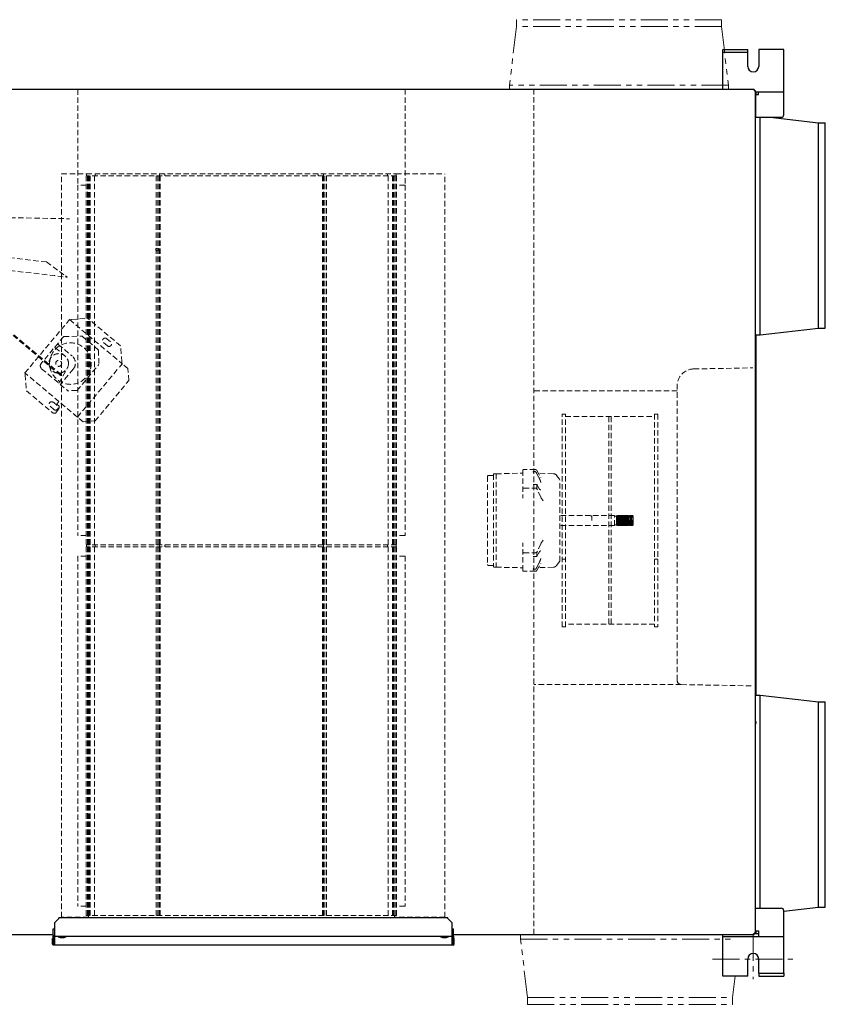
# Model space of a CAD drawing. Units: millimetres. Extents: x -1392 to 1560, y -1034 to 1433.
# Drawn here: x -614 to 336, y -70 to 1091 of the extents above; entities that cross this region are included whole.
import ezdxf

# ---------------------------------------------------------------- set-up
doc = ezdxf.new("R2010")
doc.units = ezdxf.units.MM
for name, pattern in [('AM_ISO08W050', [18, 12, -1.5, 3, -1.5]), ('CENTER', [50.8, 31.75, -6.35, 6.35, -6.35]), ('HIDDEN', [9.525, 6.35, -3.175]), ('PHANTOM', [63.5, 31.75, -6.35, 6.35, -6.35, 6.35, -6.35])]:
    doc.linetypes.add(name, pattern=pattern)
for name, color, linetype in [('3_ALL_AXES', 7, 'Continuous'), ('AXIS', 7, 'Continuous'), ('DEFAULT_2', 9, 'HIDDEN')]:
    doc.layers.add(name, color=color, linetype=linetype)
doc.layers.add('AM_7', color=4, linetype='AM_ISO08W050', lineweight=13)

msp = doc.modelspace()

# ---------------------------------------------------------------- linework, layer by layer
at = {"color": 3}
for p, q in [((215.1, 1056.1), (244.6, 1056.1)), ((215.1, 1008.9), (215.1, 1056.1)), ((215.1, 1052.9), (244.6, 1052.9)), ((244.6, 1036.1), (244.6, 1056.1)), ((287.1, 1056.1), (257.6, 1056.1)), ((257.6, 1056.1), (257.6, 1036.1)), ((287.1, 979.1), (287.1, 1056.1)), ((252.3, 1008.9), (-929.3, 1008.9)), ((-694, 1009.1), (215.1, 1009.1)), ((252.3, 1008.9), (252.3, 1007.3)), ((253.9, 1007.3), (252.3, 1007.3)), ((253.9, 13.7), (253.9, 1007.3)), ((253.9, 1006.1), (287.1, 1006.1)), ((253.9, 1004.1), (254.1, 1004.1)), ((253.9, 1002.9), (257.5, 1002.9)), ((254.1, 1006.1), (254.1, 1002.9)), ((254.3, 976.1), (254.3, 1002.9)), ((257.5, 1002.9), (257.5, 1006.1)), ((253.9, 976.1), (284.1, 976.1)), ((254.1, 719.5), (254.1, 294.5)), ((253.9, 43.3), (284.1, 43.3)), ((287.1, -33.5), (287.1, 40.3)), ((-567.9, 31.2), (-572.9, 26.2)), ((-572.9, 26.2), (-572.9, 0.2)), ((-109.1, 32), (-567.9, 32)), ((-567.9, 31.2), (-567.9, 32)), ((-109.1, 31.2), (-109.1, 32)), ((-104.1, 26.2), (-109.1, 31.2)), ((-104.1, 0.2), (-104.1, 26.2)), ((-929.3, 12.1), (-574.5, 12.1)), ((-574.5, 11.9), (-613, 11.9)), ((-574.5, 19), (-572.9, 19)), ((-574.5, 11), (-574.5, 19)), ((-104.1, 19), (-102.5, 19)), ((-102.5, 11), (-102.5, 19)), ((-102.5, 12.1), (252.3, 12.1)), ((-8.5, 11.9), (-102.5, 11.9)), ((185.3, 11.9), (0.3, 11.9)), ((215.1, 11.9), (194, 11.9)), ((215.1, 10.1), (215.1, 12.1)), ((253.9, 13.7), (252.3, 13.7)), ((252.3, 12.1), (252.3, 13.7)), ((252.3, 13.3), (257.5, 13.3)), ((253.9, 16.5), (257.5, 16.5)), ((253.9, 13.9), (254.1, 13.9)), ((254.1, 16.5), (254.1, 13.9)), ((257.5, 16.5), (257.5, 10.1)), ((-574.5, 7.7), (-575.3, 7.7)), ((-575.3, 1), (-575.3, 7.7)), ((-574.5, 4.7), (-575.3, 4.7)), ((-574.5, 11), (-572.9, 11)), ((-574.5, 1), (-574.5, 10.2)), ((-573.7, 6), (-574.5, 6)), ((-573.7, 1), (-574.5, 1)), ((-574.5, -0.2), (-574.5, 0.2)), ((-573.7, 9.4), (-573.7, -0.2)), ((-572.9, 10.2), (-104.1, 10.2)), ((-572.9, 0.2), (-104.1, 0.2)), ((-570.3, 0.2), (-569.9, -0.2)), ((-568.6, 10.2), (-568.6, 9.7)), ((-568.6, 9.7), (-559.2, 9.7)), ((-559.2, 10.2), (-559.2, 9.7)), ((-117.8, 10.2), (-117.8, 9.7)), ((-117.8, 9.7), (-108.4, 9.7)), ((-108.4, 10.2), (-108.4, 9.7)), ((-107.1, -0.2), (-106.7, 0.2)), ((-104.1, 11), (-102.5, 11)), ((-103.3, -0.2), (-103.3, 9.4)), ((-103.3, 6), (-102.5, 6)), ((-103.3, 1), (-102.5, 1)), ((-102.5, 10.2), (-102.5, 1)), ((-102.5, 7.7), (-101.7, 7.7)), ((-102.5, 4.7), (-101.7, 4.7)), ((-102.5, 0.2), (-102.5, -0.2)), ((-101.7, 1), (-101.7, 7.7)), ((215.1, 10.1), (287.1, 10.1)), ((215.1, -36.7), (215.1, 10.1)), ((-573.7, -0.2), (-574.5, -0.2)), ((-107.1, -0.2), (-569.9, -0.2)), ((-103.3, -0.2), (-102.5, -0.2)), ((244.6, -36.7), (244.6, -16.7)), ((257.6, -33.5), (257.6, -16.7)), ((257.6, -33.5), (287.1, -33.5)), ((257.6, -33.5), (257.6, -36.7)), ((287.1, -33.5), (287.1, -36.7)), ((244.6, -36.7), (215.1, -36.7)), ((257.6, -36.7), (287.1, -36.7))]:
    msp.add_line(p, q, dxfattribs=at)
msp.add_circle((-451.7, 820.1), 1.5, dxfattribs=at)
for centre, radius, start, end in [((251.1, 1036.1), 6.5, 180, 0), ((284.1, 979.1), 3, 270, 0), ((247.9, 262.4), 6.52, 337.5042, 22.4958), ((284.1, 40.3), 3, 0, 90), ((-574.5, 1), 0.8, 180, 0), ((-572.9, 10.2), 1.6, 150, 180), ((-572.9, 9.4), 1.6, 90, 180), ((-572.9, 9.4), 0.8, 90, 180), ((-563.9, 18.4), 9.8, 241.3546, 298.6454), ((-113.1, 18.4), 9.8, 241.3546, 298.6454), ((-104.1, 9.4), 1.6, 0, 90), ((-104.1, 9.4), 0.8, 0, 90), ((-102.5, 1), 0.8, 180, 0), ((-104.1, 10.2), 1.6, 0, 30), ((251.1, -16.7), 6.5, 0, 180)]:
    msp.add_arc(centre, radius, start, end, dxfattribs=at)
for points, knots in [([(254.4, 262.9), (254.4, 262.9), (254.3, 263), (254.3, 263.1), (254.3, 263.1), (254.3, 263.2), (254.3, 263.3), (254.3, 263.3), (254.2, 263.4), (254.2, 263.4), (254.2, 263.5), (254.2, 263.5), (254.2, 263.6), (254.2, 263.6), (254.1, 263.7), (254.1, 263.7), (254.1, 263.8), (254.1, 263.8), (254, 263.9), (254, 264), (254, 264)], [0, 0, 0, 0, 0.125, 0.1875, 0.25, 0.3125, 0.375, 0.4375, 0.46875, 0.5, 0.53125, 0.5625, 0.625, 0.65625, 0.6875, 0.75, 0.8125, 0.84375, 0.875, 1, 1, 1, 1]), ([(254, 260.8), (254, 260.9), (254, 260.9), (254.1, 261), (254.1, 261.1), (254.1, 261.2), (254.2, 261.2), (254.2, 261.3), (254.2, 261.3), (254.2, 261.4), (254.2, 261.4), (254.3, 261.5), (254.3, 261.5), (254.3, 261.6), (254.3, 261.6), (254.3, 261.7), (254.3, 261.7), (254.3, 261.8), (254.3, 261.9), (254.4, 261.9), (254.4, 262)], [0, 0, 0, 0, 0.125, 0.1875, 0.25, 0.3125, 0.375, 0.4375, 0.46875, 0.5, 0.53125, 0.5625, 0.625, 0.65625, 0.6875, 0.75, 0.8125, 0.84375, 0.875, 1, 1, 1, 1]), ([(254.4, 262.4), (254.4, 262.4), (254.4, 262.5), (254.4, 262.5), (254.4, 262.5), (254.4, 262.5), (254.4, 262.5), (254.4, 262.6), (254.4, 262.6), (254.4, 262.6), (254.4, 262.6), (254.4, 262.7), (254.4, 262.7), (254.4, 262.7), (254.4, 262.7), (254.4, 262.7), (254.4, 262.8), (254.4, 262.8), (254.4, 262.8), (254.4, 262.8), (254.4, 262.9)], [0, 0, 0, 0, 0.125, 0.15625, 0.1875, 0.25, 0.3125, 0.34375, 0.375, 0.4375, 0.5, 0.5625, 0.625, 0.65625, 0.6875, 0.75, 0.8125, 0.84375, 0.875, 1, 1, 1, 1]), ([(254.4, 262), (254.4, 262), (254.4, 262), (254.4, 262), (254.4, 262.1), (254.4, 262.1), (254.4, 262.1), (254.4, 262.1), (254.4, 262.1), (254.4, 262.2), (254.4, 262.2), (254.4, 262.2), (254.4, 262.2), (254.4, 262.3), (254.4, 262.3), (254.4, 262.3), (254.4, 262.3), (254.4, 262.3), (254.4, 262.4), (254.4, 262.4), (254.4, 262.4)], [0, 0, 0, 0, 0.125, 0.15625, 0.1875, 0.25, 0.3125, 0.34375, 0.375, 0.4375, 0.5, 0.5625, 0.625, 0.65625, 0.6875, 0.75, 0.8125, 0.84375, 0.875, 1, 1, 1, 1])]:
    msp.add_open_spline(points, degree=3, knots=knots, dxfattribs=at)
at = {"layer": '3_ALL_AXES', "color": 9, "linetype": 'PHANTOM', "lineweight": 13}
for p, q in [((-28.2, 1083.1), (-36.2, 1014.1)), ((-28.2, 1091.1), (-28.2, 1083.1)), ((213.8, 1091.1), (-28.2, 1091.1)), ((213.8, 1083.1), (-28.2, 1083.1)), ((213.8, 1091.1), (213.8, 1083.1)), ((213.8, 1083.1), (221.8, 1014.1)), ((-36.2, 1014.1), (-36.2, 1008.9)), ((221.8, 1014.1), (-36.2, 1014.1)), ((221.8, 1014.1), (221.8, 1008.9)), ((-23.2, 6.9), (-23.2, 12.1)), ((-23.2, 6.9), (228.1, 6.9)), ((-15.2, -62.1), (-23.2, 6.9)), ((226.8, -62.1), (229.7, -36.7)), ((-15.2, -62.1), (226.8, -62.1)), ((-15.2, -70.1), (-15.2, -62.1)), ((226.8, -70.1), (226.8, -62.1)), ((-15.2, -70.1), (226.8, -70.1))]:
    msp.add_line(p, q, dxfattribs=at)
at = {"layer": '3_ALL_AXES', "color": 3}
for p, q in [((259.1, 719.5), (259.1, 976.1)), ((271.2, 976.1), (328.1, 969.5)), ((328.1, 969.5), (336.1, 969.5)), ((328.1, 727.5), (328.1, 969.5)), ((336.1, 727.5), (336.1, 969.5)), ((259.1, 719.5), (328.1, 727.5)), ((328.1, 727.5), (336.1, 727.5)), ((253.9, 719.5), (259.1, 719.5)), ((253.9, 294.5), (259.1, 294.5)), ((259.1, 294.5), (328.1, 286.5)), ((259.1, 43.3), (259.1, 294.5)), ((328.1, 286.5), (336.1, 286.5)), ((328.1, 44.5), (328.1, 286.5)), ((336.1, 44.5), (336.1, 286.5)), ((287.1, 39.8), (328.1, 44.5)), ((328.1, 44.5), (336.1, 44.5))]:
    msp.add_line(p, q, dxfattribs=at)
at = {"layer": 'AM_7', "linetype": 'CENTER'}
for p, q in [((251.1, 13), (251.1, -40.4)), ((203, -16.7), (297.9, -16.7))]:
    msp.add_line(p, q, dxfattribs=at)
at = {"layer": 'AXIS', "color": 9, "linetype": 'HIDDEN', "lineweight": 13}
for p, q in [((-565.8, 671.7), (-647, 739.9)), ((-565, 672.7), (-646.2, 740.8)), ((-607.8, 674.6), (-555.1, 737.4)), ((-555.1, 737.4), (-493, 685.3)), ((-552.8, 737.5), (-533.9, 739.2)), ((-494.9, 706.5), (-533.9, 739.2)), ((-510.5, 706.5), (-515.1, 710.3)), ((-511.3, 714.9), (-506.7, 711.1)), ((-493.3, 687.6), (-494.9, 706.5)), ((-493, 685.3), (-496.3, 681.5)), ((-493, 685.3), (-492.4, 684.8)), ((-545.8, 622.5), (-607.8, 674.6)), ((-545.8, 622.5), (-497.1, 680.5)), ((-607.6, 672.3), (-605.9, 653.4)), ((-565.8, 671.7), (-565, 672.7)), ((-605.9, 653.4), (-574.5, 627.1)), ((-574.2, 639.9), (-569.7, 636)), ((-570.3, 637.9), (-567.7, 640.9)), ((-573.5, 631.4), (-578.1, 635.3)), ((-574.5, 627.1), (-571.7, 627.3)), ((-571.7, 627.3), (-567.2, 632.7)), ((-567.5, 635.5), (-570.3, 637.9)), ((-567.2, 632.7), (-567.5, 635.5)), ((-549.1, 624.3), (-548.6, 624.9)), ((-545.8, 622.5), (-545.1, 622))]:
    msp.add_line(p, q, dxfattribs=at)
msp.add_circle((-567.9, 685.8), 11.5, dxfattribs=at)
for centre, start, end in [((-513.2, 712.6), 50, 230), ((-508.6, 708.8), 230, 50), ((-576.2, 637.6), 50, 230), ((-571.6, 633.7), 230, 50)]:
    msp.add_arc(centre, 3, start, end, dxfattribs=at)
for points in [[(-552.8, 737.5), (-553, 737.5), (-553.5, 737.3), (-554.2, 737.2), (-554.9, 737.2), (-555.1, 737.4)], [(-493.3, 687.6), (-493.3, 687.4), (-493.4, 686.9), (-493.4, 686.1), (-493.3, 685.5), (-493, 685.3)], [(-607.6, 672.3), (-607.5, 672.5), (-607.5, 673), (-607.4, 673.7), (-607.6, 674.4), (-607.8, 674.6)]]:
    msp.add_open_spline(points, degree=3, knots=[0, 0, 0, 0, 0.313895, 0.595876, 1, 1, 1, 1], dxfattribs=at)
at = {"layer": 'DEFAULT_2', "color": 9, "linetype": 'HIDDEN', "lineweight": 13}
for p, q in [((-545.5, 1009), (-545.5, 896.1)), ((-159.5, 1009.1), (-159.5, 896.1)), ((-7.6, 12.5), (-7.6, 1008.5)), ((-564.5, 32.8), (-564.5, 909.5)), ((-564.5, 909.5), (-532.9, 909.5)), ((-535.5, 907), (-535.5, 472)), ((-169.5, 907), (-535.5, 907)), ((-535, 907), (-535, 909.5)), ((-535, 909.5), (-170, 909.5)), ((-533.8, 907), (-533.8, 472)), ((-533.3, 472), (-533.3, 907)), ((-532, 472), (-532, 907)), ((-531.1, 472), (-531.1, 907)), ((-530.7, 472), (-530.7, 907)), ((-525.5, 472), (-525.5, 907)), ((-525, 907), (-525, 909.5)), ((-452.8, 472), (-452.8, 907)), ((-451, 472), (-451, 907)), ((-449.5, 907), (-449.5, 472)), ((-449.2, 907), (-449.2, 909.5)), ((-448.3, 472), (-448.3, 907)), ((-442.9, 907), (-442.9, 909.5)), ((-262.1, 907), (-262.1, 909.5)), ((-256.8, 472), (-256.8, 907)), ((-255.8, 907), (-255.8, 909.5)), ((-255.5, 907), (-255.5, 472)), ((-254, 472), (-254, 907)), ((-252.2, 472), (-252.2, 907)), ((-180, 907), (-180, 909.5)), ((-179.5, 472), (-179.5, 907)), ((-174.3, 472), (-174.3, 907)), ((-174, 472), (-174, 907)), ((-173, 472), (-173, 907)), ((-171.7, 472), (-171.7, 907)), ((-171.2, 907), (-171.2, 472)), ((-170, 907), (-170, 909.5)), ((-169.9, 909.5), (-112.5, 909.5)), ((-169.5, 907), (-169.5, 472)), ((-112.5, 32.8), (-112.5, 909.5)), ((-545.5, 896), (-545.5, 483)), ((-535.5, 896), (-545.5, 896)), ((-159.5, 896), (-169.5, 896)), ((-159.5, 896), (-159.5, 483)), ((-663.3, 858.3), (-555, 856.4)), ((-890.5, 826.6), (-557.8, 787.4)), ((-582.1, 805.4), (-689.2, 818)), ((-582.1, 805.4), (-559.9, 788.9)), ((-572.7, 789.8), (-572.7, 789.2)), ((-557.8, 787.4), (-557.8, 788)), ((-562, 717.5), (-588.6, 685.8)), ((-562, 717.5), (-540.4, 717.9)), ((-520.9, 701.5), (-540.4, 717.9)), ((-571.9, 704.1), (-560.5, 694.6)), ((-568.5, 708.2), (-552.2, 694.6)), ((-520.9, 701.5), (-520.6, 684.4)), ((-588, 679.5), (-557.2, 653.6)), ((-567.6, 662.3), (-557.8, 680.2)), ((-550.8, 679.1), (-565.3, 661.8)), ((-546.3, 653.8), (-520.6, 684.4)), ((-486.3, 679.7), (-492.4, 684.8)), ((-485.1, 665.6), (-486.3, 679.7)), ((181, 679.3), (250.5, 680.5)), ((-524.9, 618.1), (-485.1, 665.6)), ((-546.3, 653.8), (-557.2, 653.6)), ((161.4, 653.6), (-7.6, 653.6)), ((161.4, 312), (161.4, 659.3)), ((-539, 616.8), (-545.1, 622)), ((-539, 616.8), (-524.9, 618.1)), ((25.8, 375.1), (25.8, 626.1)), ((29.8, 626.1), (25.8, 626.1)), ((29.8, 375.1), (29.8, 626.1)), ((29.8, 623), (134.8, 623)), ((81, 623), (81, 378.1)), ((83.5, 623), (83.5, 378.1)), ((134.8, 626.1), (134.8, 375.1)), ((138.8, 626.1), (134.8, 626.1)), ((138.8, 626.1), (138.8, 375.1)), ((-20.6, 559.7), (-20.6, 526.8)), ((-6, 560.6), (-19.6, 560.6)), ((-8.6, 558.2), (-6, 558.2)), ((-4.1, 559.5), (0.7, 550.9)), ((-62.2, 552.6), (-62.2, 448.6)), ((-61.2, 553.6), (-55.7, 553.6)), ((-61.2, 553.5), (-55.7, 553.5)), ((-55.2, 555), (-55.2, 446.2)), ((-54.7, 555.5), (-52.7, 555.5)), ((-52.2, 555.6), (-20.6, 556.3)), ((-52.2, 555.6), (-52.2, 446.2)), ((-4.4, 556.5), (-4.1, 556)), ((-4.1, 556), (-3.7, 555.1)), ((-2, 551.8), (-3.7, 555.1)), ((15.4, 555.7), (-2.3, 556.2)), ((22.5, 549.1), (19.3, 553.6)), ((22.9, 452.6), (22.9, 547.3)), ((-19.6, 538.6), (-6, 538.6)), ((-3.7, 543), (-8.6, 543)), ((-4.1, 542.9), (-4.1, 537.9)), ((-3.7, 542.4), (-4.1, 542.9)), ((0.7, 528.1), (-4.1, 537.9)), ((-3.7, 542.4), (-2, 539.1)), ((3.4, 523.8), (0.8, 527.8)), ((87.7, 506.6), (22.9, 506.6)), ((60.6, 505.6), (59.5, 505.6)), ((60.6, 500.6), (60.6, 506.6)), ((87.7, 494.5), (87.7, 506.6)), ((89.7, 505.6), (88, 505.6)), ((89.7, 500.6), (89.7, 506)), ((89.7, 506), (90.1, 506)), ((89.7, 500.6), (89.7, 495.1)), ((90.1, 506), (90.5, 506.6)), ((90.1, 500.6), (90.1, 506)), ((90.1, 500.6), (90.1, 495.1)), ((90.5, 494.5), (90.5, 506.6)), ((90.9, 506.6), (90.5, 506.6)), ((90.9, 494.5), (90.9, 506.6)), ((91.3, 506), (90.9, 506.6)), ((91.3, 500.6), (91.3, 506)), ((91.3, 506), (91.7, 506)), ((91.3, 500.6), (91.3, 495.1)), ((91.7, 506), (92.1, 506.6)), ((91.7, 500.6), (91.7, 506)), ((91.7, 500.6), (91.7, 495.1)), ((92.1, 494.5), (92.1, 506.6)), ((92.5, 506.6), (92.1, 506.6)), ((92.5, 494.5), (92.5, 506.6)), ((92.9, 506), (92.5, 506.6)), ((92.9, 500.6), (92.9, 506)), ((92.9, 506), (93.3, 506)), ((92.9, 500.6), (92.9, 495.1)), ((93.3, 506), (93.7, 506.6)), ((93.3, 500.6), (93.3, 506)), ((93.3, 500.6), (93.3, 495.1)), ((93.7, 494.5), (93.7, 506.6)), ((94.1, 506.6), (93.7, 506.6)), ((94.1, 494.5), (94.1, 506.6)), ((94.5, 506), (94.1, 506.6)), ((94.5, 500.6), (94.5, 506)), ((94.5, 506), (94.9, 506)), ((94.5, 500.6), (94.5, 495.1)), ((94.9, 506), (95.3, 506.6)), ((94.9, 500.6), (94.9, 506)), ((94.9, 500.6), (94.9, 495.1)), ((95.3, 494.5), (95.3, 506.6)), ((95.7, 506.6), (95.3, 506.6)), ((95.7, 494.5), (95.7, 506.6)), ((96.1, 506), (95.7, 506.6)), ((96.1, 500.6), (96.1, 506)), ((96.1, 506), (96.5, 506)), ((96.1, 500.6), (96.1, 495.1)), ((96.5, 506), (96.9, 506.6)), ((96.5, 500.6), (96.5, 506)), ((96.5, 500.6), (96.5, 495.1)), ((96.9, 494.5), (96.9, 506.6)), ((97.4, 506.6), (96.9, 506.6)), ((97.4, 494.5), (97.4, 506.6)), ((97.8, 506), (97.4, 506.6)), ((97.8, 500.6), (97.8, 506)), ((97.8, 506), (98.2, 506)), ((97.8, 500.6), (97.8, 495.1)), ((98.2, 506), (98.6, 506.6)), ((98.2, 500.6), (98.2, 506)), ((98.2, 500.6), (98.2, 495.1)), ((98.6, 494.5), (98.6, 506.6)), ((99, 506.6), (98.6, 506.6)), ((99, 494.5), (99, 506.6)), ((99.4, 506), (99, 506.6)), ((99.4, 500.6), (99.4, 506)), ((99.4, 506), (99.8, 506)), ((99.4, 500.6), (99.4, 495.1)), ((99.8, 506), (100.2, 506.6)), ((99.8, 500.6), (99.8, 506)), ((99.8, 500.6), (99.8, 495.1)), ((100.2, 494.5), (100.2, 506.6)), ((100.6, 506.6), (100.2, 506.6)), ((100.6, 494.5), (100.6, 506.6)), ((101, 506), (100.6, 506.6)), ((101, 500.6), (101, 506)), ((101, 506), (101.4, 506)), ((101, 500.6), (101, 495.1)), ((101.4, 506), (101.8, 506.6)), ((101.4, 500.6), (101.4, 506)), ((101.4, 500.6), (101.4, 495.1)), ((101.8, 494.5), (101.8, 506.6)), ((102.2, 506.6), (101.8, 506.6)), ((102.2, 494.5), (102.2, 506.6)), ((102.6, 506), (102.2, 506.6)), ((102.6, 500.6), (102.6, 506)), ((102.6, 506), (103, 506)), ((102.6, 500.6), (102.6, 495.1)), ((103, 506), (103.4, 506.6)), ((103, 500.6), (103, 506)), ((103, 500.6), (103, 495.1)), ((103.4, 494.5), (103.4, 506.6)), ((103.8, 506.6), (103.4, 506.6)), ((103.8, 494.5), (103.8, 506.6)), ((104.2, 506), (103.8, 506.6)), ((104.2, 500.6), (104.2, 506)), ((104.2, 506), (104.6, 506)), ((104.2, 500.6), (104.2, 495.1)), ((104.6, 506), (105, 506.6)), ((104.6, 500.6), (104.6, 506)), ((104.6, 500.6), (104.6, 495.1)), ((105, 494.5), (105, 506.6)), ((105.5, 506.6), (105, 506.6)), ((105.5, 494.5), (105.5, 506.6)), ((105.9, 506), (105.5, 506.6)), ((105.9, 500.6), (105.9, 506)), ((105.9, 506), (106.3, 506)), ((105.9, 500.6), (105.9, 495.1)), ((106.3, 506), (106.7, 506.6)), ((106.3, 500.6), (106.3, 506)), ((106.3, 500.6), (106.3, 495.1)), ((106.7, 494.5), (106.7, 506.6)), ((107.1, 506.6), (106.7, 506.6)), ((107.1, 494.5), (107.1, 506.6)), ((107.5, 506), (107.1, 506.6)), ((107.5, 500.6), (107.5, 506)), ((107.5, 506), (107.9, 506)), ((107.5, 500.6), (107.5, 495.1)), ((107.9, 506), (108.3, 506.6)), ((107.9, 500.6), (107.9, 506)), ((107.9, 500.6), (107.9, 495.1)), ((108.3, 494.5), (108.3, 506.6)), ((108.7, 506.6), (108.3, 506.6)), ((108.7, 494.5), (108.7, 506.6)), ((109.7, 505.6), (108.7, 506.6)), ((109.7, 500.6), (109.7, 505.6)), ((109.7, 500.6), (109.7, 495.5)), ((87.7, 494.6), (22.9, 494.6)), ((89.7, 495.5), (88, 495.5)), ((89.7, 495.1), (90.1, 495.1)), ((90.1, 495.1), (90.5, 494.5)), ((90.9, 494.5), (90.5, 494.5)), ((91.3, 495.1), (90.9, 494.5)), ((91.3, 495.1), (91.7, 495.1)), ((91.7, 495.1), (92.1, 494.5)), ((92.5, 494.5), (92.1, 494.5)), ((92.9, 495.1), (92.5, 494.5)), ((92.9, 495.1), (93.3, 495.1)), ((93.3, 495.1), (93.7, 494.5)), ((94.1, 494.5), (93.7, 494.5)), ((94.5, 495.1), (94.1, 494.5)), ((94.5, 495.1), (94.9, 495.1)), ((94.9, 495.1), (95.3, 494.5)), ((95.7, 494.5), (95.3, 494.5)), ((96.1, 495.1), (95.7, 494.5)), ((96.1, 495.1), (96.5, 495.1)), ((96.5, 495.1), (96.9, 494.5)), ((97.4, 494.5), (96.9, 494.5)), ((97.8, 495.1), (97.4, 494.5)), ((97.8, 495.1), (98.2, 495.1)), ((98.2, 495.1), (98.6, 494.5)), ((99, 494.5), (98.6, 494.5)), ((99.4, 495.1), (99, 494.5)), ((99.4, 495.1), (99.8, 495.1)), ((99.8, 495.1), (100.2, 494.5)), ((100.6, 494.5), (100.2, 494.5)), ((101, 495.1), (100.6, 494.5)), ((101, 495.1), (101.4, 495.1)), ((101.4, 495.1), (101.8, 494.5)), ((102.2, 494.5), (101.8, 494.5)), ((102.6, 495.1), (102.2, 494.5)), ((102.6, 495.1), (103, 495.1)), ((103, 495.1), (103.4, 494.5)), ((103.8, 494.5), (103.4, 494.5)), ((104.2, 495.1), (103.8, 494.5)), ((104.2, 495.1), (104.6, 495.1)), ((104.6, 495.1), (105, 494.5)), ((105.5, 494.5), (105, 494.5)), ((105.9, 495.1), (105.5, 494.5)), ((105.9, 495.1), (106.3, 495.1)), ((106.3, 495.1), (106.7, 494.5)), ((107.1, 494.5), (106.7, 494.5)), ((107.5, 495.1), (107.1, 494.5)), ((107.5, 495.1), (107.9, 495.1)), ((107.9, 495.1), (108.3, 494.5)), ((108.7, 494.5), (108.3, 494.5)), ((109.7, 495.5), (108.7, 494.5)), ((-535.5, 483), (-545.5, 483)), ((-159.5, 483), (-169.5, 483)), ((3.4, 477.4), (0.8, 473.3)), ((-169.5, 472), (-535.5, 472)), ((-535.5, 469.5), (-535.5, 34.5)), ((-169.5, 469.5), (-535.5, 469.5)), ((-535, 469.5), (-535, 472)), ((-533.8, 469.5), (-533.8, 34.5)), ((-533.3, 34.5), (-533.3, 469.5)), ((-532, 34.5), (-532, 469.5)), ((-531.1, 34.5), (-531.1, 469.5)), ((-530.7, 34.5), (-530.7, 469.5)), ((-525.5, 34.5), (-525.5, 469.5)), ((-525, 469.5), (-525, 472)), ((-452.8, 34.5), (-452.8, 469.5)), ((-451, 34.5), (-451, 469.5)), ((-449.5, 469.5), (-449.5, 34.5)), ((-449.2, 469.5), (-449.2, 472)), ((-448.3, 34.5), (-448.3, 469.5)), ((-442.9, 469.5), (-442.9, 472)), ((-262.1, 469.5), (-262.1, 472)), ((-256.8, 34.5), (-256.8, 469.5)), ((-255.8, 469.5), (-255.8, 472)), ((-255.5, 469.5), (-255.5, 34.5)), ((-254, 34.5), (-254, 469.5)), ((-252.2, 34.5), (-252.2, 469.5)), ((-180, 469.5), (-180, 472)), ((-179.5, 34.5), (-179.5, 469.5)), ((-174.3, 34.5), (-174.3, 469.5)), ((-174, 34.5), (-174, 469.5)), ((-173, 34.5), (-173, 469.5)), ((-171.7, 34.5), (-171.7, 469.5)), ((-171.2, 469.5), (-171.2, 34.5)), ((-170, 469.5), (-170, 472)), ((-169.5, 469.5), (-169.5, 34.5)), ((-20.6, 441.4), (-20.6, 474.3)), ((0.7, 473), (-4.1, 463.2)), ((-545.5, 458.5), (-545.5, 45.5)), ((-535.5, 458.5), (-545.5, 458.5)), ((-159.5, 458.5), (-169.5, 458.5)), ((-159.5, 458.5), (-159.5, 45.5)), ((-19.6, 462.5), (-6, 462.5)), ((-3.7, 458.2), (-8.6, 458.2)), ((-4.1, 458.2), (-4.1, 463.2)), ((-3.7, 458.7), (-4.1, 458.2)), ((-3.7, 458.7), (-2, 462)), ((25.8, 455.1), (29.8, 455.1)), ((134.8, 455.1), (138.8, 455.1)), ((-61.2, 447.6), (-55.7, 447.6)), ((-54.7, 445.6), (-52.7, 445.6)), ((-52.2, 445.5), (-20.6, 444.8)), ((-8.6, 443), (-6, 443)), ((-4.4, 444.6), (-4.1, 445.1)), ((-4.1, 441.7), (0.7, 450.2)), ((-4.1, 445.1), (-3.7, 446)), ((-2, 449.3), (-3.7, 446)), ((15.4, 445.5), (-2.3, 444.9)), ((22.9, 452.6), (19.3, 447.6)), ((-6, 440.6), (-19.6, 440.6)), ((29.8, 375.1), (25.8, 375.1)), ((134.8, 378.1), (29.8, 378.1)), ((138.8, 375.1), (134.8, 375.1)), ((166.3, 307), (-7.6, 307)), ((166.3, 307), (250.5, 305.5)), ((-535.5, 45.5), (-545.5, 45.5)), ((-159.5, 45.5), (-169.5, 45.5)), ((-532.9, 32.8), (-564.5, 32.8)), ((-169.5, 34.5), (-535.5, 34.5)), ((-532.9, 34.5), (-532.9, 32.8)), ((-172.1, 34.5), (-172.1, 32.8)), ((-112.5, 32.8), (-172.1, 32.8))]:
    msp.add_line(p, q, dxfattribs=at)
for centre, radius in [((-554.1, 685.6), 24.5), ((-567.9, 685.8), 3.5)]:
    msp.add_circle(centre, radius, dxfattribs=at)
for centre, radius, start, end in [((-567.8, 709), 1, 140, 230), ((-571.3, 704.9), 1, 140, 230), ((-585.1, 682.9), 4.5, 140, 230), ((-559.2, 686.1), 11, 320, 50), ((181.4, 659.3), 20, 91, 180), ((-564.6, 661.1), 1, 140, 230), ((-61.2, 552.6), 1, 90, 180), ((-61.2, 552.5), 1, 90, 180), ((-54.7, 555), 0.5, 90, 180), ((-52.7, 555), 0.5, 0, 90), ((15.3, 550.7), 5, 35.5377, 88.2759), ((20.9, 547.9), 2, 0, 35.5377), ((88, 505.9), 0.3, 180, 270), ((88, 495.2), 0.3, 90, 180), ((-61.2, 448.6), 1, 180, 270), ((-54.7, 446.1), 0.5, 180, 270), ((-52.7, 446.1), 0.5, 270, 0), ((15.3, 450.5), 5, 271.7241, 324.4623), ((166.4, 312), 5, 180, 269)]:
    msp.add_arc(centre, radius, start, end, dxfattribs=at)
for points, knots in [([(-557.8, 788), (-558.1, 788), (-558.9, 788.3), (-559.6, 788.7), (-559.9, 788.9)], [0, 0, 0, 0, 0.486413, 1, 1, 1, 1]), ([(-557.8, 787.4), (-558, 787.4), (-558.5, 787.6), (-559.2, 788.1), (-559.7, 788.6), (-559.9, 788.9)], [0, 0, 0, 0, 0.219412, 0.586085, 1, 1, 1, 1]), ([(-20.6, 559.7), (-20.6, 559.8), (-20.6, 560.1), (-20.3, 560.3), (-20, 560.5), (-19.7, 560.6), (-19.6, 560.6)], [0, 0, 0, 0, 0.230283, 0.472577, 0.730907, 1, 1, 1, 1]), ([(-8.6, 558.2), (-8.5, 558.1), (-8.4, 557.9), (-8.3, 557.7), (-8.1, 557.5), (-8, 557.2), (-7.9, 557), (-7.8, 556.9), (-7.8, 556.7), (-7.7, 556.6), (-7.7, 556.4), (-7.6, 556.2), (-7.6, 556.1), (-7.6, 556)], [0, 0, 0, 0, 0.108627, 0.223797, 0.345284, 0.471678, 0.53664, 0.602729, 0.669476, 0.736455, 0.803739, 0.870625, 1, 1, 1, 1]), ([(-4.1, 559.5), (-4.2, 559.6), (-4.4, 559.9), (-4.8, 560.3), (-5.4, 560.5), (-5.8, 560.6), (-6, 560.6)], [0, 0, 0, 0, 0.23387, 0.47983, 0.736759, 1, 1, 1, 1]), ([(-6, 558.2), (-5.7, 558), (-5.3, 557.7), (-4.8, 557.1), (-4.5, 556.7), (-4.4, 556.5)], [0, 0, 0, 0, 0.346288, 0.684569, 1, 1, 1, 1]), ([(0.6, 545.5), (0.4, 546.1), (0.1, 547.2), (-0.5, 548.8), (-1.2, 550.4), (-1.7, 551.4), (-2, 551.8)], [0, 0, 0, 0, 0.259164, 0.517436, 0.768258, 1, 1, 1, 1]), ([(-20.6, 538.1), (-20.6, 538.1), (-20.5, 538.3), (-20.3, 538.5), (-20, 538.6), (-19.7, 538.6), (-19.6, 538.6)], [0, 0, 0, 0, 0.178296, 0.404909, 0.686017, 1, 1, 1, 1]), ([(-7.6, 543.4), (-7.6, 543.4), (-7.6, 543.2), (-7.5, 543.1), (-7.3, 543), (-7.2, 543), (-7.2, 543)], [0, 0, 0, 0, 0.232741, 0.513677, 0.800549, 1, 1, 1, 1]), ([(-6, 538.6), (-5.8, 538.6), (-5.5, 538.6), (-5.1, 538.5), (-4.7, 538.4), (-4.4, 538.2), (-4.2, 538), (-4.1, 537.9)], [0, 0, 0, 0, 0.216906, 0.421231, 0.618908, 0.812437, 1, 1, 1, 1]), ([(-2, 539.1), (-1.7, 538.7), (-1.3, 538), (-0.6, 537.1), (0, 536.6), (0.5, 536.5), (0.7, 536.5)], [0, 0, 0, 0, 0.360903, 0.643859, 0.850914, 1, 1, 1, 1]), ([(-2, 462), (-1.7, 462.4), (-1.3, 463.1), (-0.6, 464), (0, 464.5), (0.5, 464.7), (0.7, 464.6)], [0, 0, 0, 0, 0.360903, 0.643859, 0.850914, 1, 1, 1, 1]), ([(-20.6, 463.1), (-20.6, 463), (-20.5, 462.8), (-20.3, 462.7), (-20, 462.6), (-19.7, 462.5), (-19.6, 462.5)], [0, 0, 0, 0, 0.178296, 0.404909, 0.686017, 1, 1, 1, 1]), ([(-7.6, 457.7), (-7.6, 457.8), (-7.6, 457.9), (-7.5, 458), (-7.3, 458.1), (-7.2, 458.2), (-7.2, 458.2)], [0, 0, 0, 0, 0.232741, 0.513677, 0.800549, 1, 1, 1, 1]), ([(-6, 462.5), (-5.8, 462.5), (-5.5, 462.6), (-5.1, 462.6), (-4.7, 462.8), (-4.4, 462.9), (-4.2, 463.1), (-4.1, 463.2)], [0, 0, 0, 0, 0.216906, 0.421231, 0.618908, 0.812437, 1, 1, 1, 1]), ([(0.6, 455.6), (0.4, 455.1), (0.1, 453.9), (-0.5, 452.3), (-1.2, 450.7), (-1.7, 449.7), (-2, 449.3)], [0, 0, 0, 0, 0.259164, 0.517436, 0.768258, 1, 1, 1, 1]), ([(-20.6, 441.4), (-20.6, 441.3), (-20.6, 441.1), (-20.3, 440.8), (-20, 440.6), (-19.7, 440.6), (-19.6, 440.6)], [0, 0, 0, 0, 0.230283, 0.472577, 0.730907, 1, 1, 1, 1]), ([(-8.6, 443), (-8.5, 443), (-8.4, 443.2), (-8.3, 443.4), (-8.1, 443.7), (-8, 443.9), (-7.9, 444.1), (-7.8, 444.2), (-7.8, 444.4), (-7.7, 444.5), (-7.7, 444.7), (-7.6, 444.9), (-7.6, 445.1), (-7.6, 445.2)], [0, 0, 0, 0, 0.108627, 0.223797, 0.345284, 0.471678, 0.53664, 0.602729, 0.669476, 0.736455, 0.803739, 0.870625, 1, 1, 1, 1]), ([(-6, 443), (-5.7, 443.1), (-5.3, 443.4), (-4.8, 444), (-4.5, 444.4), (-4.4, 444.6)], [0, 0, 0, 0, 0.346288, 0.684569, 1, 1, 1, 1]), ([(-4.1, 441.7), (-4.2, 441.5), (-4.4, 441.2), (-4.8, 440.8), (-5.4, 440.6), (-5.8, 440.6), (-6, 440.6)], [0, 0, 0, 0, 0.23387, 0.47983, 0.736759, 1, 1, 1, 1])]:
    msp.add_open_spline(points, degree=3, knots=knots, dxfattribs=at)

doc.saveas('drawing.dxf')
